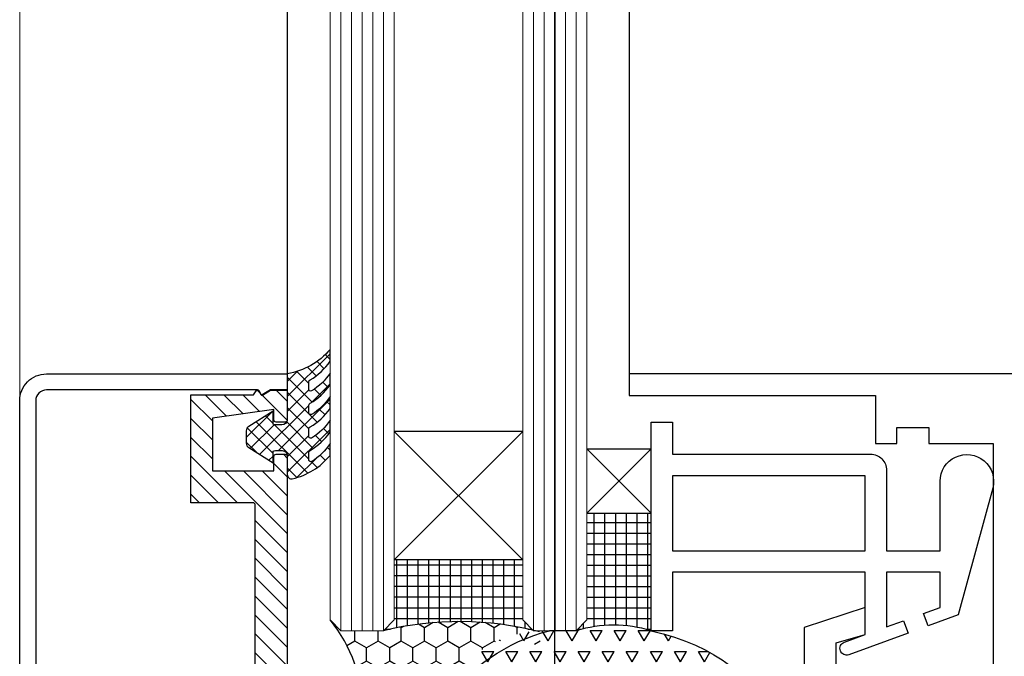
# Model space of a CAD drawing. Extents: x 12337755 to 15869569, y 4232495 to 5470228.
# Drawn here: x 12372357 to 12372449, y 5192922 to 5192981 of the extents above; entities that cross this region are included whole.
import ezdxf

# ---------------------------------------------------------------- set-up
doc = ezdxf.new("R2010")
doc.units = 0
doc.header["$LTSCALE"] = 10000
doc.header["$MEASUREMENT"] = 0
for name, color, linetype in [('aluminium', 6, 'Continuous'), ('H', 7, 'Continuous'), ('silicon', 7, 'Continuous'), ('WIN', 4, 'Continuous')]:
    doc.layers.add(name, color=color, linetype=linetype)
doc.layers.add('GLASS', color=4, linetype='Continuous', lineweight=15)
doc.layers.add('PLASTER', color=252, linetype='Continuous', lineweight=13)

msp = doc.modelspace()

# ---------------------------------------------------------------- hatches: boundary and pattern name
at = {"layer": 'H'}
h = msp.add_hatch(dxfattribs=at)
h.set_pattern_fill('ANSI37', color=256, scale=8, angle=90, style=0)
h.set_pattern_definition([(45, (12372580.8125, 5193605.907), (0.7071068, -0.7071068), []), (315, (12372580.8125, 5193605.907), (-0.7071068, -0.7071068), [])])
h.paths.add_polyline_path([(12372381.42, 5192943.324), (12372380.82, 5192943.324, -0.121828), (12372380.587, 5192943.382), (12372380.587, 5192944.601), (12372378.322, 5192943.185, 0.258593), (12372378.087, 5192942.761), (12372378.087, 5192941.62, 0.258593), (12372378.322, 5192941.196), (12372380.587, 5192939.78), (12372380.587, 5192940.866, -0.121828), (12372380.82, 5192940.924), (12372381.435, 5192940.924, -0.429426), (12372381.918, 5192940.424), (12372381.918, 5192938.678, 0.467225), (12372382.388, 5192938.284, 0.16592), (12372385.918, 5192940.471), (12372385.918, 5192941.571, -0.111392), (12372384.249, 5192939.934, -0.643693), (12372383.918, 5192940.084), (12372383.918, 5192940.755, -0.311804), (12372384.047, 5192940.942, 0.118805), (12372385.918, 5192942.671), (12372385.918, 5192943.771, -0.111392), (12372384.249, 5192942.134, -0.643693), (12372383.918, 5192942.284), (12372383.918, 5192942.955, -0.311804), (12372384.047, 5192943.142, 0.118805), (12372385.918, 5192944.871), (12372385.918, 5192945.971, -0.111392), (12372384.249, 5192944.334, -0.643693), (12372383.918, 5192944.484), (12372383.918, 5192945.155, -0.311804), (12372384.047, 5192945.342, 0.118805), (12372385.918, 5192947.071), (12372385.918, 5192948.171, -0.111392), (12372384.249, 5192946.534, -0.643693), (12372383.918, 5192946.684), (12372383.918, 5192947.355, -0.311804), (12372384.047, 5192947.542, 0.118805), (12372385.918, 5192949.271), (12372385.918, 5192950.371, -0.179101), (12372381.918, 5192948.112), (12372381.918, 5192943.776, -0.385992)])
at = {"layer": 'H', "ltscale": 2000}
h = msp.add_hatch(dxfattribs=at)
h.set_pattern_fill('ANSI31', color=256, scale=10, angle=-90, style=0)
h.set_pattern_definition([(315, (13269115.1635, 7290993.3494), (0.8838834765, 0.8838834765), [])])
edge = h.paths.add_edge_path()
edge.add_line((12372378.976, 5192915.151), (12372379.276, 5192915.451))
edge.add_arc((12372379.135, 5192915.593), 0.2, -45, 45)
edge.add_line((12372379.276, 5192915.734), (12372378.976, 5192916.034))
edge.add_arc((12372379.118, 5192916.175), 0.2, 180, 225, ccw=False)
edge.add_line((12372378.918, 5192916.175), (12372378.918, 5192935.841))
edge.add_arc((12372378.718, 5192935.841), 0.2, 0, 90)
edge.add_line((12372378.718, 5192936.041), (12372372.918, 5192936.041))
edge.add_line((12372372.918, 5192936.041), (12372372.918, 5192946.14))
edge.add_line((12372372.918, 5192946.14), (12372378.769, 5192946.14))
edge.add_line((12372378.769, 5192946.14), (12372379.019, 5192946.505))
edge.add_arc((12372379.141, 5192946.409), 0.155, 38.31521, 141.68479, ccw=False)
edge.add_line((12372379.262, 5192946.505), (12372379.462, 5192946.151))
edge.add_arc((12372379.549, 5192946.2), 0.1, 209.41674, 300.90219)
edge.add_line((12372379.6, 5192946.114), (12372380.351, 5192946.564))
edge.add_line((12372380.351, 5192946.564), (12372381.918, 5192946.564))
edge.add_line((12372381.918, 5192946.564), (12372381.918, 5192943.784))
edge.add_arc((12372381.718, 5192943.784), 0.2, -90, 0, ccw=False)
edge.add_line((12372381.718, 5192943.584), (12372380.868, 5192943.584))
edge.add_arc((12372380.868, 5192943.784), 0.2, -180, -90, ccw=False)
edge.add_line((12372380.668, 5192943.784), (12372380.668, 5192944.767))
edge.add_line((12372380.668, 5192944.767), (12372374.918, 5192943.955))
edge.add_line((12372374.918, 5192943.955), (12372374.918, 5192939.024))
edge.add_line((12372374.918, 5192939.024), (12372380.668, 5192939.024))
edge.add_line((12372380.668, 5192939.024), (12372380.668, 5192940.384))
edge.add_arc((12372380.868, 5192940.384), 0.2, 90, 180, ccw=False)
edge.add_line((12372380.868, 5192940.584), (12372381.718, 5192940.584))
edge.add_arc((12372381.718, 5192940.384), 0.2, 0, 90, ccw=False)
edge.add_line((12372381.918, 5192940.384), (12372381.918, 5192917.306))
edge.add_arc((12372382.118, 5192917.306), 0.2, 180, 240)
edge.add_line((12372382.018, 5192917.133), (12372383.568, 5192916.84))
edge.add_arc((12372383.468, 5192916.667), 0.2, 0, 60, ccw=False)
edge.add_line((12372383.668, 5192916.667), (12372383.668, 5192914.518))
edge.add_arc((12372383.468, 5192914.518), 0.2, -60, 0, ccw=False)
edge.add_line((12372383.568, 5192914.345), (12372382.018, 5192914.052))
edge.add_arc((12372382.118, 5192913.879), 0.2, 120, 180)
edge.add_line((12372381.918, 5192913.879), (12372381.918, 5192890.801))
edge.add_arc((12372381.718, 5192890.801), 0.2, -90, 0, ccw=False)
edge.add_line((12372381.718, 5192890.601), (12372380.868, 5192890.601))
edge.add_arc((12372380.868, 5192890.801), 0.2, -180, -90, ccw=False)
edge.add_line((12372380.668, 5192890.801), (12372380.668, 5192892.161))
edge.add_line((12372380.668, 5192892.161), (12372374.918, 5192892.161))
edge.add_line((12372374.918, 5192892.161), (12372374.918, 5192887.23))
edge.add_line((12372374.918, 5192887.23), (12372380.668, 5192886.418))
edge.add_line((12372380.668, 5192886.418), (12372380.668, 5192887.401))
edge.add_arc((12372380.868, 5192887.401), 0.2, 90, 180, ccw=False)
edge.add_line((12372380.868, 5192887.601), (12372381.718, 5192887.601))
edge.add_arc((12372381.718, 5192887.401), 0.2, 0, 90, ccw=False)
edge.add_line((12372381.918, 5192887.401), (12372381.918, 5192884.622))
edge.add_line((12372381.918, 5192884.622), (12372380.351, 5192884.622))
edge.add_line((12372380.351, 5192884.622), (12372379.512, 5192885.124))
edge.add_line((12372379.512, 5192885.124), (12372379.262, 5192884.68))
edge.add_arc((12372379.141, 5192884.776), 0.155, -141.68479, -38.31521, ccw=False)
edge.add_line((12372379.019, 5192884.68), (12372378.769, 5192885.045))
edge.add_line((12372378.769, 5192885.045), (12372372.918, 5192885.045))
edge.add_line((12372372.918, 5192885.045), (12372372.918, 5192895.145))
edge.add_line((12372372.918, 5192895.145), (12372378.718, 5192895.145))
edge.add_arc((12372378.718, 5192895.345), 0.2, -90, 0)
edge.add_line((12372378.918, 5192895.345), (12372378.918, 5192915.01))
edge.add_arc((12372379.118, 5192915.01), 0.2, 135, 180, ccw=False)
h = msp.add_hatch(dxfattribs=at)
h.set_pattern_fill('NET', color=256, scale=8, angle=90, style=0)
h.set_pattern_definition([(270, (13269281.6055, 3089391.2106), (-1, 6e-16), []), (180, (13269281.6055, 3089391.2106), (5e-16, 1), [])])
h.paths.add_polyline_path([(12372415.918, 5192935.073), (12372415.918, 5192924.081, 0.145771), (12372408.918, 5192924.081), (12372409.918, 5192925.081), (12372409.918, 5192935.073)])
h = msp.add_hatch(dxfattribs=at)
h.set_pattern_fill('NET', color=256, scale=8, angle=90, style=0)
h.set_pattern_definition([(90, (12444423.154, 5223221.2313), (-1, 8e-16), []), (180, (12444423.154, 5223221.2313), (-9e-16, -1), [])])
h.paths.add_polyline_path([(12372404.878, 5192924.121), (12372403.918, 5192925.081), (12372403.918, 5192930.703), (12372391.918, 5192930.703), (12372391.918, 5192925.081), (12372390.918, 5192924.081, -0.118798)])
h = msp.add_hatch(dxfattribs=at)
h.set_pattern_fill('HONEY', color=256, scale=10, angle=90, style=0)
h.set_pattern_definition([(90, (12444423.154, 5223221.2313), (-1.08253175, 1.875), [1.25, -2.5]), (210, (12444423.154, 5223221.2313), (-1.082531757, -1.874999996), [1.25, -2.5]), (150, (12444423.154, 5223221.2313), (-2.165063507, 4e-09), [-2.5, 1.25])])
edge = h.paths.add_edge_path()
edge.add_ellipse((12372406.418, 5192916.081), major_axis=(9.778, -0.506), ratio=0.816705, start_angle=99.52778, end_angle=272.42234, ccw=False)
edge.add_line((12372404.918, 5192924.012), (12372404.918, 5192924.081))
edge.add_line((12372404.918, 5192924.081), (12372404.878, 5192924.121))
edge.add_arc((12372397.98, 5192895.138), 29.793, 76.61321, 103.7128)
edge.add_line((12372390.918, 5192924.081), (12372386.918, 5192924.081))
edge.add_line((12372386.918, 5192924.081), (12372385.918, 5192925.081))
edge.add_arc((12372375.591, 5192916.581), 13.375, -39.45939, 39.45939, ccw=False)
edge.add_line((12372385.918, 5192908.081), (12372406.418, 5192908.081))
h = msp.add_hatch(dxfattribs=at)
h.set_pattern_fill('TRIANG', color=256, scale=6, style=0)
h.set_pattern_definition([(60, (12444423.154, 5223221.2313), (-1.125, 1.948557157), [1.125, -1.125]), (120, (12444423.154, 5223221.2313), (-2.25, 1e-09), [1.125, -1.125]), (360, (12444422.5915, 5223222.2055), (1.125, 1.948557156), [1.125, -1.125])])
edge = h.paths.add_edge_path()
edge.add_ellipse((12372408.918, 5192916.081), major_axis=(17.043, 0), ratio=0.514833, start_angle=294.25058, end_angle=425.74942)
edge.add_arc((12372412.418, 5192912.331), 12.26, 73.41266, 106.58734)
edge.add_line((12372408.918, 5192924.081), (12372406.418, 5192924.081))
edge.add_line((12372406.418, 5192924.081), (12372406.006, 5192924.081))
edge.add_ellipse((12372406.418, 5192916.081), major_axis=(9.778, -0.506), ratio=0.816705, start_angle=94.83558, end_angle=99.52778)
edge.add_ellipse((12372406.418, 5192916.081), major_axis=(9.778, -0.506), ratio=0.816705, start_angle=99.52778, end_angle=272.42234)
edge.add_line((12372406.418, 5192908.081), (12372415.918, 5192908.081))

# ---------------------------------------------------------------- linework, layer by layer
at = {"layer": 'aluminium'}
for p, q in [((12372381.918, 5193818.061, 733762.493), (12372381.918, 5192948.084, 733762.493)), ((12372413.87, 5193818.108, 733762.493), (12372413.87, 5192948.084, 733762.493))]:
    msp.add_line(p, q, dxfattribs=at)
at = {"layer": 'aluminium', "color": 5, "elevation": 154.113}
msp.add_lwpolyline([(12372379.287, 5192946.522, 0.231129), (12372379.141, 5192946.594), (12372359.418, 5192946.594, 0.414214), (12372358.418, 5192945.594), (12372358.418, 5192885.591, 0.414214), (12372359.418, 5192884.591), (12372379.141, 5192884.591, 0.231129), (12372379.287, 5192884.663), (12372379.488, 5192885.019, -0.421828), (12372379.585, 5192885.045), (12372380.342, 5192884.592), (12372381.918, 5192884.592), (12372381.918, 5192883.091), (12372359.418, 5192883.091, -0.414214), (12372356.918, 5192885.591), (12372356.918, 5192945.594, -0.414214), (12372359.418, 5192948.094), (12372381.918, 5192948.094), (12372381.918, 5192946.594), (12372380.342, 5192946.594), (12372379.585, 5192946.14, -0.421828), (12372379.488, 5192946.166)], format="xyb", close=True, dxfattribs=at)
msp.add_lwpolyline([(12372545.918, 5192948.084), (12372413.87, 5192948.084), (12372413.87, 5192946.084), (12372436.87, 5192946.084), (12372436.87, 5192941.584), (12372438.87, 5192941.584), (12372438.87, 5192943.084), (12372441.87, 5192943.084), (12372441.87, 5192941.584), (12372447.87, 5192941.584), (12372447.87, 5192918.843), (12372449.37, 5192918.843)], dxfattribs=at)
msp.add_lwpolyline([(12372378.918, 5192916.175), (12372378.918, 5192935.841, 0.414214), (12372378.718, 5192936.041), (12372372.918, 5192936.041), (12372372.918, 5192946.14), (12372378.769, 5192946.14), (12372379.019, 5192946.505, -0.484332), (12372379.262, 5192946.505), (12372379.462, 5192946.151, 0.421828), (12372379.6, 5192946.114), (12372380.351, 5192946.564), (12372381.918, 5192946.564), (12372381.918, 5192943.784, -0.414214), (12372381.718, 5192943.584), (12372380.868, 5192943.584, -0.414214), (12372380.668, 5192943.784), (12372380.668, 5192944.767), (12372374.918, 5192943.955), (12372374.918, 5192939.024), (12372380.668, 5192939.024), (12372380.668, 5192940.384, -0.414214), (12372380.868, 5192940.584), (12372381.718, 5192940.584, -0.414214), (12372381.918, 5192940.384), (12372381.918, 5192917.306, 0.267949)], format="xyb", dxfattribs=at)
at = {"layer": 'aluminium', "elevation": 154.113}
msp.add_lwpolyline([(12372441.371, 5192925.699), (12372442.918, 5192926.262), (12372442.918, 5192929.551), (12372437.918, 5192929.551), (12372437.918, 5192924.442), (12372439.492, 5192925.015), (12372439.919, 5192923.841), (12372434.398, 5192921.831, -1), (12372433.971, 5192923.006), (12372435.918, 5192923.714), (12372435.918, 5192929.551), (12372417.918, 5192929.551), (12372417.918, 5192924.081), (12372415.918, 5192924.081), (12372415.918, 5192943.573), (12372417.918, 5192943.573), (12372417.918, 5192940.581), (12372436.418, 5192940.581, -0.414214), (12372437.918, 5192939.081), (12372437.918, 5192931.551), (12372442.918, 5192931.551), (12372442.918, 5192938.051, -1.14204), (12372447.83, 5192937.396), (12372444.618, 5192925.551), (12372441.799, 5192924.525)], format="xyb", close=True, dxfattribs=at)
for points in [[(12372417.918, 5192931.551), (12372435.918, 5192931.551), (12372435.918, 5192938.551), (12372417.918, 5192938.551)], [(12372435.918, 5192908.448), (12372433.218, 5192909.207), (12372433.218, 5192922.955), (12372435.918, 5192923.714), (12372435.918, 5192926.234), (12372430.218, 5192924.363), (12372430.218, 5192908.156), (12372435.918, 5192905.928)], [(12372435.918, 5192908.448), (12372433.218, 5192909.207), (12372433.218, 5192922.955), (12372435.918, 5192923.714), (12372435.918, 5192926.234), (12372430.218, 5192924.363), (12372430.218, 5192908.156), (12372435.918, 5192905.928)]]:
    msp.add_lwpolyline(points, close=True, dxfattribs=at)
at = {"layer": 'GLASS'}
for p, q in [((12372386.918, 5193842.091, 733762.493), (12372386.918, 5192924.081, 733762.493)), ((12372387.918, 5193842.091, 733762.493), (12372387.918, 5192924.081, 733762.493)), ((12372388.918, 5193842.091, 733762.493), (12372388.918, 5192924.081, 733762.493)), ((12372389.918, 5193842.091, 733762.493), (12372389.918, 5192924.081, 733762.493)), ((12372390.918, 5193842.091, 733762.493), (12372390.918, 5192924.081, 733762.493)), ((12372404.918, 5193842.091, 733762.493), (12372404.918, 5192924.081, 733762.493)), ((12372405.918, 5193842.091, 733762.493), (12372405.918, 5192924.081, 733762.493)), ((12372406.918, 5193842.091, 733762.493), (12372406.918, 5192924.081, 733762.493)), ((12372407.918, 5193842.091, 733762.493), (12372407.918, 5192924.081, 733762.493)), ((12372408.918, 5193842.091, 733762.493), (12372408.918, 5192924.081, 733762.493)), ((12372385.918, 5193841.091, 733762.493), (12372385.918, 5192925.081, 733762.493)), ((12372391.918, 5193841.091, 733762.493), (12372391.918, 5192925.081, 733762.493)), ((12372403.918, 5193841.091, 733762.493), (12372403.918, 5192925.081, 733762.493)), ((12372409.918, 5193841.091, 733762.493), (12372409.918, 5192925.081, 733762.493)), ((12372385.918, 5192925.081, 530469.839), (12372386.918, 5192924.081, 530469.839)), ((12372391.918, 5192925.081, 530469.839), (12372390.918, 5192924.081, 530469.839)), ((12372403.918, 5192925.081, 530469.839), (12372404.918, 5192924.081, 530469.839)), ((12372409.918, 5192925.081, 530469.839), (12372408.918, 5192924.081, 530469.839)), ((12372390.918, 5192924.081, 530469.839), (12372386.918, 5192924.081, 530469.839)), ((12372404.918, 5192924.081, 530469.839), (12372408.918, 5192924.081, 530469.839))]:
    msp.add_line(p, q, dxfattribs=at)
at = {"layer": 'PLASTER'}
msp.add_line((12372356.915, 5193883.081, -677.524), (12372356.915, 5192883.081, -3750.59), dxfattribs=at)
at = {"layer": 'silicon'}
for p, q in [((12372403.918, 5192942.703, 530469.839), (12372391.918, 5192942.703, 530469.839)), ((12372403.918, 5192942.703, 530469.839), (12372391.918, 5192930.703, 530469.839)), ((12372403.918, 5192930.703, 530469.839), (12372391.918, 5192942.703, 530469.839)), ((12372409.918, 5192941.073, 530469.839), (12372415.918, 5192941.073, 530469.839)), ((12372409.918, 5192935.073, 530469.839), (12372415.918, 5192941.073, 530469.839)), ((12372409.918, 5192941.073, 530469.839), (12372415.918, 5192935.073, 530469.839)), ((12372409.918, 5192935.073, 530469.839), (12372415.918, 5192935.073, 530469.839)), ((12372403.918, 5192930.703, 530469.839), (12372391.918, 5192930.703, 530469.839))]:
    msp.add_line(p, q, dxfattribs=at)
at = {"layer": 'silicon', "elevation": 154.113}
msp.add_lwpolyline([(12372384.191, 5192939.898, -0.529919), (12372383.918, 5192940.084), (12372383.918, 5192940.755, -0.311804), (12372384.047, 5192940.942, 0.118805), (12372385.918, 5192942.671), (12372385.918, 5192943.771, -0.114604), (12372384.191, 5192942.098, -0.529919), (12372383.918, 5192942.284), (12372383.918, 5192942.955, -0.311804), (12372384.047, 5192943.142, 0.118805), (12372385.918, 5192944.871), (12372385.918, 5192945.971, -0.114604), (12372384.191, 5192944.298, -0.529919), (12372383.918, 5192944.484), (12372383.918, 5192945.155, -0.311804), (12372384.047, 5192945.342, 0.118805), (12372385.918, 5192947.071), (12372385.918, 5192948.171, -0.114604), (12372384.191, 5192946.498, -0.529919), (12372383.918, 5192946.684), (12372383.918, 5192947.355, -0.311804), (12372384.047, 5192947.542, 0.118805), (12372385.918, 5192949.271), (12372385.918, 5192950.371, -0.179101), (12372381.918, 5192948.112), (12372381.918, 5192943.776, -0.385992), (12372381.42, 5192943.324), (12372380.82, 5192943.324, -0.121828), (12372380.587, 5192943.382), (12372380.587, 5192944.601), (12372378.322, 5192943.185, 0.258593), (12372378.087, 5192942.761), (12372378.087, 5192941.62, 0.258593), (12372378.322, 5192941.196), (12372380.587, 5192939.78), (12372380.587, 5192940.866, -0.121828), (12372380.82, 5192940.924), (12372381.443, 5192940.924, -0.424773), (12372381.918, 5192940.424), (12372381.918, 5192938.678, 0.467225), (12372382.388, 5192938.284, 0.16592), (12372385.918, 5192940.471), (12372385.918, 5192941.571, -0.114604)], format="xyb", close=True, dxfattribs=at)
at = {"layer": 'silicon', "ltscale": 2000, "elevation": 154.113}
msp.add_lwpolyline([(12372415.918, 5192924.081, 0.145771), (12372408.918, 5192924.081), (12372406.418, 5192924.081)], format="xyb", dxfattribs=at)
at = {"layer": 'silicon'}
for centre, radius, start, end in [((12372375.591, 5192916.581, 154.113), 13.375, 320.54061, 39.45939), ((12372397.98, 5192895.138, 154.113), 29.793, 75.40816, 103.7128)]:
    msp.add_arc(centre, radius, start, end, dxfattribs=at)
at = {"layer": 'silicon', "extrusion": (0, 0, -1)}
msp.add_ellipse((12372406.418, 5192916.081, 154.113), major_axis=(10.535, 5.129), ratio=0.643278, start_param=1.874325, end_param=5.015918, dxfattribs=at)
at = {"layer": 'silicon', "ltscale": 2000, "extrusion": (0, 0, -1)}
msp.add_ellipse((12372408.918, 5192916.081, 154.113), major_axis=(-17.043, 0), ratio=0.514833, start_param=1.994049, end_param=4.289137, dxfattribs=at)
at = {"layer": 'WIN'}
for p, q in [((12372406.917, 5192883.081, 154.113), (12372406.917, 5193883.081, 154.113)), ((12372406.917, 5193883.081, 451.939), (12372406.917, 5192924.081, 451.939))]:
    msp.add_line(p, q, dxfattribs=at)

doc.saveas('drawing.dxf')
